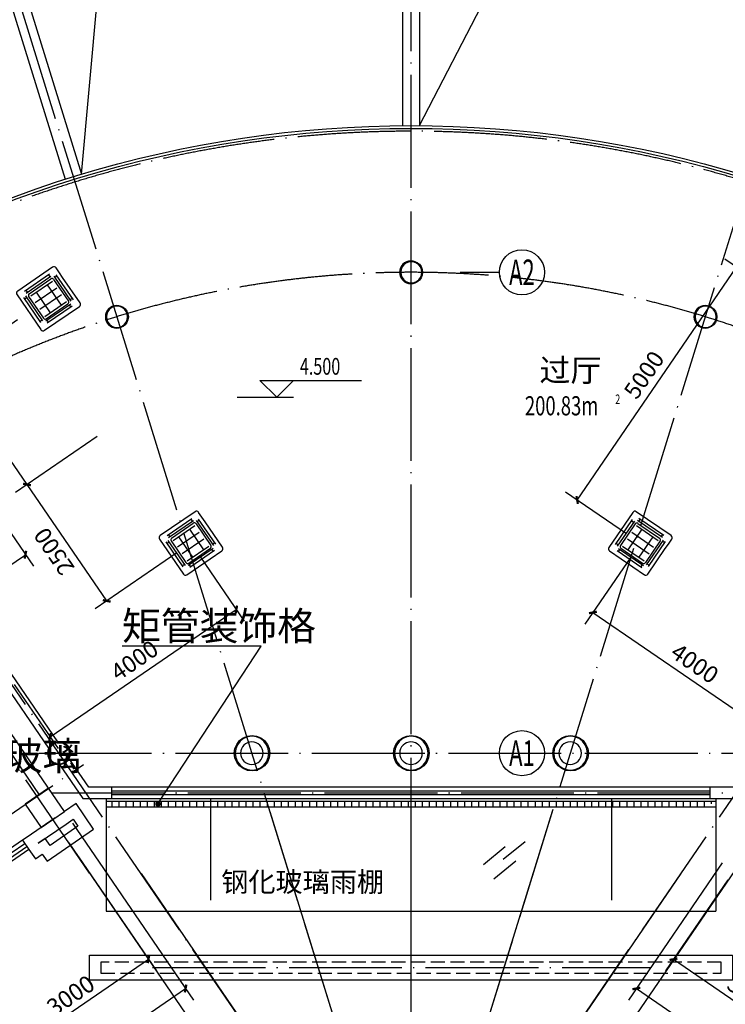
# Model space of a CAD drawing. Units: millimetres. Extents: x 80614 to 959447, y -746851 to -368137.
# Drawn here: x 478498 to 491005, y -600311 to -582864 of the extents above; entities that cross this region are included whole.
import ezdxf
from ezdxf.enums import TextEntityAlignment as Align

# ---------------------------------------------------------------- set-up
doc = ezdxf.new("R2010")
doc.units = ezdxf.units.MM
doc.header["$LTSCALE"] = 1000
doc.linetypes.add('DASH', pattern=[0.35, 0.25, -0.1])
doc.linetypes.add('DOTE', pattern=[2.42, 2, -0.2, 0.02, -0.2])
doc.layers.get('0').update_dxf_attribs({"linetype": 'CONTINUOUS'})
doc.layers.get('Defpoints').update_dxf_attribs({"linetype": 'CONTINUOUS'})
for name, color, linetype in [('AXIS', 3, 'CONTINUOUS'), ('COLUMN', 51, 'CONTINUOUS'), ('CURTWALL', 4, 'CONTINUOUS'), ('DIM-ELEV', 3, 'CONTINUOUS'), ('DIM-LEAD', 3, 'CONTINUOUS'), ('DOTE', 1, 'DOTE'), ('PUB_TEXT', 7, 'CONTINUOUS'), ('STAIR', 165, 'CONTINUOUS'), ('TH_DIM', 181, 'CONTINUOUS'), ('VRV-EQUIP', 7, 'CONTINUOUS'), ('WALL', 51, 'CONTINUOUS'), ('WINDOW', 252, 'CONTINUOUS'), ('柱_主零件_实线', 2, 'CONTINUOUS')]:
    doc.layers.add(name, color=color, linetype=linetype)
doc.styles.add('_ANNOTATION', font='simplex.shx', dxfattribs={"bigfont": 'gbcbig.shx'})
doc.styles.add('_AXIS', font='complex.shx', dxfattribs={"bigfont": 'gbcbig.shx'})
doc.styles.add('_DIMTXT', font='simplex.shx', dxfattribs={"width": 0.7, "bigfont": 'hztxt.shx'})
doc.styles.add('_TCH_DIM', font='SIMPLEX.shx', dxfattribs={"width": 0.8, "bigfont": 'GBCBIG.shx'})
doc.styles.add('_TCH_DIM_T3', font='SIMPLEX.shx', dxfattribs={"width": 0.564706, "bigfont": 'GBCBIG.shx'})
doc.styles.add('_WINDOW', font='simplex.shx', dxfattribs={"bigfont": 'gbcbig.shx'})
doc.dimstyles.new('_LINEAR$$100', dxfattribs={"dimscale": 100, "dimtxt": 3, "dimasz": 1, "dimexe": 2.5, "dimexo": 3, "dimgap": 1, "dimtad": 1, "dimdec": 0, "dimzin": 0, "dimdsep": 46, "dimtxsty": '_DIMTXT', "dimblk": 'ARCHTICK', "dimcen": 0.09, "dimclrt": 7, "dimazin": 2, "dimtfac": 1, "dimtdec": 0, "dimtix": 1, "dimtmove": 2, "dimatfit": 3, "dimfxl": 0, "dimtolj": 1, "dimtzin": 0, "dimarcsym": 0})
doc.dimstyles.new('_TCH_ARCH&&100', dxfattribs={"dimtxt": 297.5, "dimasz": 100, "dimexe": 250, "dimexo": 300, "dimgap": 126.25, "dimtad": 1, "dimdec": 0, "dimzin": 0, "dimdsep": 46, "dimtxsty": '_TCH_DIM_T3', "dimblk": 'ARCHTICK', "dimcen": 0.09, "dimclrt": 7, "dimazin": 2, "dimtfac": 1, "dimtdec": 0, "dimtix": 1, "dimtmove": 2, "dimatfit": 3, "dimfxl": 0, "dimtolj": 1, "dimtzin": 0, "dimarcsym": 0})

# ---------------------------------------------------------------- blocks, each defined once
blk = doc.blocks.new('zw$894')
at = {"layer": '柱_主零件_实线'}
for p, q in [((6048, 8522), (6055, 8574)), ((6055, 8574), (6075, 8622)), ((6068, 8571), (6061, 8522)), ((6087, 8616), (6068, 8571)), ((6075, 8622), (6107, 8664)), ((6117, 8655), (6087, 8616)), ((6107, 8664), (6149, 8696)), ((6155, 8685), (6117, 8655)), ((6149, 8696), (6197, 8716)), ((6201, 8704), (6155, 8685)), ((6197, 8716), (6249, 8723)), ((6249, 8710), (6201, 8704)), ((6249, 8723), (6301, 8716)), ((6298, 8704), (6249, 8710)), ((6343, 8685), (6298, 8704)), ((6301, 8716), (6350, 8696)), ((6382, 8655), (6343, 8685)), ((6350, 8696), (6392, 8664)), ((6412, 8616), (6382, 8655)), ((6392, 8664), (6424, 8622)), ((6431, 8571), (6412, 8616)), ((6424, 8622), (6444, 8574)), ((6437, 8522), (6431, 8571)), ((6444, 8574), (6450, 8522)), ((6055, 8470), (6048, 8522)), ((6075, 8421), (6055, 8470)), ((6061, 8522), (6068, 8473)), ((6068, 8473), (6087, 8428)), ((6107, 8380), (6075, 8421)), ((6087, 8428), (6117, 8389)), ((6149, 8348), (6107, 8380)), ((6117, 8389), (6155, 8359)), ((6343, 8359), (6382, 8389)), ((6392, 8380), (6350, 8348)), ((6382, 8389), (6412, 8428)), ((6424, 8421), (6392, 8380)), ((6412, 8428), (6431, 8473)), ((6444, 8470), (6424, 8421)), ((6431, 8473), (6437, 8522)), ((6450, 8522), (6444, 8470)), ((6197, 8328), (6149, 8348)), ((6155, 8359), (6201, 8340)), ((6249, 8321), (6197, 8328)), ((6201, 8340), (6249, 8334)), ((6249, 8334), (6298, 8340)), ((6301, 8328), (6249, 8321)), ((6298, 8340), (6343, 8359)), ((6350, 8348), (6301, 8328)), ((858, 7833), (890, 7875)), ((900, 7866), (870, 7827)), ((890, 7875), (932, 7907)), ((939, 7896), (900, 7866)), ((932, 7907), (981, 7927)), ((984, 7915), (939, 7896)), ((981, 7927), (1033, 7934)), ((1033, 7921), (984, 7915)), ((1033, 7934), (1085, 7927)), ((1081, 7915), (1033, 7921)), ((1127, 7896), (1081, 7915)), ((1085, 7927), (1133, 7907)), ((1166, 7866), (1127, 7896)), ((1133, 7907), (1175, 7875)), ((1195, 7827), (1166, 7866)), ((1175, 7875), (1207, 7833)), ((11292, 7833), (11324, 7875)), ((11333, 7866), (11304, 7827)), ((11324, 7875), (11366, 7907)), ((11372, 7896), (11333, 7866)), ((11366, 7907), (11414, 7927)), ((11418, 7915), (11372, 7896)), ((11414, 7927), (11466, 7934)), ((11466, 7921), (11418, 7915)), ((11466, 7934), (11518, 7927)), ((11515, 7915), (11466, 7921)), ((11560, 7896), (11515, 7915)), ((11518, 7927), (11567, 7907)), ((11599, 7866), (11560, 7896)), ((11567, 7907), (11608, 7875)), ((11629, 7827), (11599, 7866)), ((11608, 7875), (11640, 7833)), ((832, 7733), (838, 7785)), ((838, 7681), (832, 7733)), ((838, 7785), (858, 7833)), ((858, 7632), (838, 7681)), ((851, 7782), (845, 7733)), ((845, 7733), (851, 7684)), ((870, 7827), (851, 7782)), ((851, 7684), (870, 7639)), ((1214, 7782), (1195, 7827)), ((1195, 7639), (1214, 7684)), ((1207, 7833), (1227, 7785)), ((1227, 7681), (1207, 7632)), ((1221, 7733), (1214, 7782)), ((1214, 7684), (1221, 7733)), ((1227, 7785), (1234, 7733)), ((1234, 7733), (1227, 7681)), ((11265, 7733), (11272, 7785)), ((11272, 7681), (11265, 7733)), ((11272, 7785), (11292, 7833)), ((11292, 7632), (11272, 7681)), ((11285, 7782), (11278, 7733)), ((11278, 7733), (11285, 7684)), ((11304, 7827), (11285, 7782)), ((11285, 7684), (11304, 7639)), ((11648, 7782), (11629, 7827)), ((11629, 7639), (11648, 7684)), ((11640, 7833), (11660, 7785)), ((11660, 7681), (11640, 7632)), ((11654, 7733), (11648, 7782)), ((11648, 7684), (11654, 7733)), ((11660, 7785), (11667, 7733)), ((11667, 7733), (11660, 7681)), ((890, 7591), (858, 7632)), ((870, 7639), (900, 7600)), ((932, 7559), (890, 7591)), ((900, 7600), (939, 7570)), ((981, 7539), (932, 7559)), ((939, 7570), (984, 7551)), ((1033, 7532), (981, 7539)), ((984, 7551), (1033, 7545)), ((1033, 7545), (1081, 7551)), ((1085, 7539), (1033, 7532)), ((1081, 7551), (1127, 7570)), ((1133, 7559), (1085, 7539)), ((1127, 7570), (1166, 7600)), ((1175, 7591), (1133, 7559)), ((1166, 7600), (1195, 7639)), ((1207, 7632), (1175, 7591)), ((11324, 7591), (11292, 7632)), ((11304, 7639), (11333, 7600)), ((11366, 7559), (11324, 7591)), ((11333, 7600), (11372, 7570)), ((11414, 7539), (11366, 7559)), ((11372, 7570), (11418, 7551)), ((11466, 7532), (11414, 7539)), ((11418, 7551), (11466, 7545)), ((11466, 7545), (11515, 7551)), ((11518, 7539), (11466, 7532)), ((11515, 7551), (11560, 7570)), ((11567, 7559), (11518, 7539)), ((11560, 7570), (11599, 7600)), ((11608, 7591), (11567, 7559)), ((11599, 7600), (11629, 7639)), ((11640, 7632), (11608, 7591)), ((-96, 174), (-47, 194)), ((-44, 182), (-89, 163)), ((-47, 194), (5, 201)), ((5, 188), (-44, 182)), ((5, 201), (57, 194)), ((54, 182), (5, 188)), ((99, 163), (54, 182)), ((57, 194), (105, 174)), ((3154, 157), (3204, 223)), ((3215, 211), (3167, 149)), ((3204, 223), (3269, 273)), ((3277, 259), (3215, 211)), ((3269, 273), (3345, 304)), ((3349, 289), (3277, 259)), ((3345, 304), (3426, 315)), ((3426, 299), (3349, 289)), ((3426, 315), (3508, 304)), ((3504, 289), (3426, 299)), ((3576, 259), (3504, 289)), ((3508, 304), (3584, 273)), ((3638, 211), (3576, 259)), ((3584, 273), (3649, 223)), ((3685, 149), (3638, 211)), ((3649, 223), (3699, 157)), ((5977, 157), (6027, 223)), ((6038, 211), (5991, 149)), ((6027, 223), (6092, 273)), ((6100, 259), (6038, 211)), ((6092, 273), (6168, 304)), ((6172, 289), (6100, 259)), ((6168, 304), (6249, 315)), ((6249, 299), (6172, 289)), ((6249, 315), (6331, 304)), ((6327, 289), (6249, 299)), ((6399, 259), (6327, 289)), ((6331, 304), (6407, 273)), ((6461, 211), (6399, 259)), ((6407, 273), (6472, 223)), ((6508, 149), (6461, 211)), ((6472, 223), (6522, 157)), ((8800, 157), (8850, 223)), ((8861, 211), (8814, 149)), ((8850, 223), (8915, 273)), ((8923, 259), (8861, 211)), ((8915, 273), (8991, 304)), ((8995, 289), (8923, 259)), ((8991, 304), (9073, 315)), ((9073, 299), (8995, 289)), ((9073, 315), (9154, 304)), ((9150, 289), (9073, 299)), ((9222, 259), (9150, 289)), ((9154, 304), (9230, 273)), ((9284, 211), (9222, 259)), ((9230, 273), (9295, 223)), ((9331, 149), (9284, 211)), ((9295, 223), (9345, 157)), ((-196, 0), (-189, 52)), ((-189, 52), (-169, 100)), ((-177, 49), (-183, 0)), ((-158, 94), (-177, 49)), ((-169, 100), (-137, 142)), ((-128, 133), (-158, 94)), ((-137, 142), (-96, 174)), ((-89, 163), (-128, 133)), ((138, 133), (99, 163)), ((105, 174), (147, 142)), ((168, 94), (138, 133)), ((147, 142), (179, 100)), ((186, 49), (168, 94)), ((179, 100), (199, 52)), ((193, 0), (186, 49)), ((199, 52), (206, 0)), ((3111, 0), (3122, 82)), ((3122, 82), (3154, 157)), ((3138, 77), (3127, 0)), ((3167, 149), (3138, 77)), ((3715, 77), (3685, 149)), ((3699, 157), (3731, 82)), ((3725, 0), (3715, 77)), ((3731, 82), (3741, 0)), ((5934, 0), (5945, 82)), ((5945, 82), (5977, 157)), ((5961, 77), (5950, 0)), ((5991, 149), (5961, 77)), ((6538, 77), (6508, 149)), ((6522, 157), (6554, 82)), ((6548, 0), (6538, 77)), ((6554, 82), (6564, 0)), ((8758, 0), (8768, 82)), ((8768, 82), (8800, 157)), ((8784, 77), (8774, 0)), ((8814, 149), (8784, 77)), ((9361, 77), (9331, 149)), ((9345, 157), (9377, 82)), ((9372, 0), (9361, 77)), ((9377, 82), (9388, 0)), ((-189, -52), (-196, 0)), ((-169, -101), (-189, -52)), ((-183, 0), (-177, -49)), ((-177, -49), (-158, -94)), ((-137, -142), (-169, -101)), ((-158, -94), (-128, -133)), ((-96, -174), (-137, -142)), ((-128, -133), (-89, -163)), ((-47, -194), (-96, -174)), ((-89, -163), (-44, -182)), ((54, -182), (99, -163)), ((105, -174), (57, -194)), ((99, -163), (138, -133)), ((147, -142), (105, -174)), ((138, -133), (168, -94)), ((179, -101), (147, -142)), ((168, -94), (186, -49)), ((199, -52), (179, -101)), ((186, -49), (193, 0)), ((206, 0), (199, -52)), ((3122, -82), (3111, 0)), ((3154, -158), (3122, -82)), ((3127, 0), (3138, -77)), ((3138, -77), (3167, -150)), ((3204, -223), (3154, -158)), ((3167, -150), (3215, -211)), ((3638, -211), (3685, -150)), ((3699, -158), (3649, -223)), ((3685, -150), (3715, -77)), ((3731, -82), (3699, -158)), ((3715, -77), (3725, 0)), ((3741, 0), (3731, -82)), ((5945, -82), (5934, 0)), ((5977, -158), (5945, -82)), ((5950, 0), (5961, -77)), ((5961, -77), (5991, -150)), ((6027, -223), (5977, -158)), ((5991, -150), (6038, -211)), ((6461, -211), (6508, -150)), ((6522, -158), (6472, -223)), ((6508, -150), (6538, -77)), ((6554, -82), (6522, -158)), ((6538, -77), (6548, 0)), ((6564, 0), (6554, -82)), ((8768, -82), (8758, 0)), ((8800, -158), (8768, -82)), ((8774, 0), (8784, -77)), ((8784, -77), (8814, -150)), ((8850, -223), (8800, -158)), ((8814, -150), (8861, -211)), ((9284, -211), (9331, -150)), ((9345, -158), (9295, -223)), ((9331, -150), (9361, -77)), ((9377, -82), (9345, -158)), ((9361, -77), (9372, 0)), ((9388, 0), (9377, -82)), ((5, -201), (-47, -194)), ((-44, -182), (5, -188)), ((5, -188), (54, -182)), ((57, -194), (5, -201)), ((3269, -273), (3204, -223)), ((3215, -211), (3277, -259)), ((3345, -304), (3269, -273)), ((3277, -259), (3349, -289)), ((3426, -315), (3345, -304)), ((3349, -289), (3426, -299)), ((3426, -299), (3504, -289)), ((3508, -304), (3426, -315)), ((3504, -289), (3576, -259)), ((3584, -273), (3508, -304)), ((3576, -259), (3638, -211)), ((3649, -223), (3584, -273)), ((6092, -273), (6027, -223)), ((6038, -211), (6100, -259)), ((6168, -304), (6092, -273)), ((6100, -259), (6172, -289)), ((6249, -315), (6168, -304)), ((6172, -289), (6249, -299)), ((6249, -299), (6327, -289)), ((6331, -304), (6249, -315)), ((6327, -289), (6399, -259)), ((6407, -273), (6331, -304)), ((6399, -259), (6461, -211)), ((6472, -223), (6407, -273)), ((8915, -273), (8850, -223)), ((8861, -211), (8923, -259)), ((8991, -304), (8915, -273)), ((8923, -259), (8995, -289)), ((9073, -315), (8991, -304)), ((8995, -289), (9073, -299)), ((9073, -299), (9150, -289)), ((9154, -304), (9073, -315)), ((9150, -289), (9222, -259)), ((9230, -273), (9154, -304)), ((9222, -259), (9284, -211)), ((9295, -223), (9230, -273))]:
    blk.add_line(p, q, dxfattribs=at)
blk = doc.blocks.new('$Opening2D$00000205')
for p, q in [((-0.5, 0.5), (0.5, 0.5)), ((-0.5, 0.5), (-0.5, -0.5)), ((0.5, 0.5), (0.5, -0.5)), ((0.5, 0.1667), (-0.5, 0.1667)), ((0.5, -0.1667), (-0.5, -0.1667)), ((-0.5, -0.5), (0.5, -0.5))]:
    blk.add_line(p, q)
blk = doc.blocks.new('_ArchTick')
at = {"color": 0, "linetype": 'ByBlock', "const_width": 0.4}
blk.add_lwpolyline([(-0.5, -0.5), (0.5, 0.5)], dxfattribs=at)
blk = doc.blocks.new('*D258')
at = {"layer": 'AXIS', "color": 0, "lineweight": -2, "transparency": 16777216}
for p, q in [((528136, -478302), (530282, -481438)), ((504809, -498574), (530141, -481231)), ((502803, -495644), (504950, -498780))]:
    blk.add_line(p, q, dxfattribs=at)
at = {"layer": 'Defpoints', "color": 0, "transparency": 16777216}
for p in [(527966, -478055), (530141, -481231), (502634, -495397)]:
    blk.add_point(p, dxfattribs=at)
at = {"layer": 'AXIS', "color": 0, "lineweight": -2, "transparency": 16777216, "xscale": 100, "yscale": 100, "zscale": 100}
for p, rotation in [((530141, -481231), 34.39488604657291), ((504809, -498574), 214.3948860465729)]:
    blk.add_blockref('_ArchTick', p, dxfattribs=dict(at, rotation=rotation))
at = {"layer": 'AXIS', "color": 7, "transparency": 16777216, "insert": (517334, -489696), "char_height": 300, "attachment_point": 5, "rotation": 34.3949, "style": '_DIMTXT'}
blk.add_mtext('\\A1;30700', dxfattribs=at)
blk = doc.blocks.new('*D265')
at = {"layer": 'AXIS', "color": 0, "lineweight": -2, "transparency": 16777216}
for p, q in [((528240, -478897), (529624, -480919)), ((525765, -480592), (527149, -482613)), ((527007, -482407), (529483, -480712))]:
    blk.add_line(p, q, dxfattribs=at)
at = {"layer": 'Defpoints', "color": 0, "transparency": 16777216}
for p in [(528071, -478650), (525595, -480344), (529483, -480712)]:
    blk.add_point(p, dxfattribs=at)
at = {"layer": 'AXIS', "color": 0, "lineweight": -2, "transparency": 16777216, "xscale": 100, "yscale": 100, "zscale": 100}
for p, rotation in [((529483, -480712), 34.3948860465749), ((527007, -482407), 214.3948860465749)]:
    blk.add_blockref('_ArchTick', p, dxfattribs=dict(at, rotation=rotation))
at = {"layer": 'AXIS', "color": 7, "transparency": 16777216, "insert": (528104, -481354), "char_height": 300, "attachment_point": 5, "rotation": 34.3949, "style": '_DIMTXT'}
blk.add_mtext('\\A1;3000', dxfattribs=at)
blk = doc.blocks.new('*D283')
at = {"layer": 'AXIS', "color": 0, "lineweight": -2, "transparency": 16777216}
for p, q in [((539654, -479006), (537990, -481438)), ((538131, -481231), (563464, -498574)), ((564987, -496348), (563322, -498780))]:
    blk.add_line(p, q, dxfattribs=at)
at = {"layer": 'Defpoints', "color": 0, "transparency": 16777216}
for p in [(539824, -478759), (565156, -496101), (563464, -498574)]:
    blk.add_point(p, dxfattribs=at)
at = {"layer": 'AXIS', "color": 0, "lineweight": -2, "transparency": 16777216, "xscale": 100, "yscale": 100, "zscale": 100}
for p, rotation in [((538131, -481231), 145.6051375981116), ((563464, -498574), 325.6051375981116)]:
    blk.add_blockref('_ArchTick', p, dxfattribs=dict(at, rotation=rotation))
at = {"layer": 'AXIS', "color": 7, "transparency": 16777216, "insert": (550938, -489696), "char_height": 300, "attachment_point": 5, "rotation": 325.6051, "style": '_DIMTXT'}
blk.add_mtext('\\A1;30700', dxfattribs=at)
blk = doc.blocks.new('*D284')
at = {"layer": 'AXIS', "color": 0, "lineweight": -2, "transparency": 16777216}
for p, q in [((539753, -479304), (538648, -480919)), ((538789, -480713), (541265, -482407)), ((542229, -480999), (541123, -482613))]:
    blk.add_line(p, q, dxfattribs=at)
at = {"layer": 'Defpoints', "color": 0, "transparency": 16777216}
for p in [(539923, -479057), (542398, -480751), (541265, -482407)]:
    blk.add_point(p, dxfattribs=at)
at = {"layer": 'AXIS', "color": 0, "lineweight": -2, "transparency": 16777216, "xscale": 100, "yscale": 100, "zscale": 100}
for p, rotation in [((538789, -480713), 145.6051375981138), ((541265, -482407), 325.6051375981138)]:
    blk.add_blockref('_ArchTick', p, dxfattribs=dict(at, rotation=rotation))
at = {"layer": 'AXIS', "color": 7, "transparency": 16777216, "insert": (540168, -481354), "char_height": 300, "attachment_point": 5, "rotation": 325.6051, "style": '_DIMTXT'}
blk.add_mtext('\\A1;3000', dxfattribs=at)
blk = doc.blocks.new('_FZH')
blk.add_lwpolyline([(-0.5, -0.5), (0.5, -0.5), (0.5, 0.5), (-0.5, 0.5)], close=True)
blk = doc.blocks.new('*D649')
at = {"layer": 'Defpoints', "color": 0, "transparency": 16777216}
for p in [(477905, -591329), (476667, -592176), (478600, -592344)]:
    blk.add_point(p, dxfattribs=at)
at = {"layer": 'TH_DIM', "color": 0, "lineweight": -2, "transparency": 16777216}
for p, q in [((478074, -591576), (478741, -592550)), ((477362, -593191), (478600, -592344)), ((476837, -592423), (477504, -593398))]:
    blk.add_line(p, q, dxfattribs=at)
at = {"layer": 'TH_DIM', "color": 0, "lineweight": -2, "transparency": 16777216, "xscale": 100, "yscale": 100, "zscale": 100}
for p, rotation in [((478600, -592344), 34.39488604659068), ((477362, -593191), 214.3948860465907)]:
    blk.add_blockref('_ArchTick', p, dxfattribs=dict(at, rotation=rotation))
at = {"layer": 'TH_DIM', "color": 7, "transparency": 16777216, "insert": (477826, -592541), "char_height": 297.5, "attachment_point": 5, "rotation": 34.3949, "style": '_TCH_DIM_T3'}
blk.add_mtext('\\A1;1500', dxfattribs=at)
blk = doc.blocks.new('*D812')
at = {"layer": 'Defpoints', "color": 0, "transparency": 16777216}
for p in [(491204, -587249), (492323, -588015), (489498, -592141)]:
    blk.add_point(p, dxfattribs=at)
at = {"layer": 'TH_DIM', "color": 0, "lineweight": -2, "transparency": 16777216}
for p, q in [((492075, -587846), (490998, -587108)), ((488380, -591375), (491204, -587249)), ((489251, -591972), (488173, -591234))]:
    blk.add_line(p, q, dxfattribs=at)
at = {"layer": 'TH_DIM', "color": 0, "lineweight": -2, "transparency": 16777216, "xscale": 100, "yscale": 100, "zscale": 100}
for p, rotation in [((491204, -587249), 55.60513626815517), ((488380, -591375), 235.6051362681551)]:
    blk.add_blockref('_ArchTick', p, dxfattribs=dict(at, rotation=rotation))
at = {"layer": 'TH_DIM', "color": 7, "transparency": 16777216, "insert": (489565, -589157), "char_height": 297.5, "attachment_point": 5, "rotation": 55.6051, "style": '_TCH_DIM_T3'}
blk.add_mtext('\\A1;5000', dxfattribs=at)
blk = doc.blocks.new('*D813')
at = {"layer": 'Defpoints', "color": 0, "transparency": 16777216}
for p in [(489498, -592141), (492799, -594401), (491959, -595627)]:
    blk.add_point(p, dxfattribs=at)
at = {"layer": 'TH_DIM', "color": 0, "lineweight": -2, "transparency": 16777216}
for p, q in [((489329, -592389), (488517, -593574)), ((488659, -593368), (491959, -595627)), ((492629, -594648), (491818, -595833))]:
    blk.add_line(p, q, dxfattribs=at)
at = {"layer": 'TH_DIM', "color": 0, "lineweight": -2, "transparency": 16777216, "xscale": 100, "yscale": 100, "zscale": 100}
for p, rotation in [((488659, -593368), 145.6051362681557), ((491959, -595627), 325.6051362681557)]:
    blk.add_blockref('_ArchTick', p, dxfattribs=dict(at, rotation=rotation))
at = {"layer": 'TH_DIM', "color": 7, "transparency": 16777216, "insert": (490464, -594270), "char_height": 297.5, "attachment_point": 5, "rotation": 325.6051, "style": '_TCH_DIM_T3'}
blk.add_mtext('\\A1;4000', dxfattribs=at)
blk = doc.blocks.new('*D815')
at = {"layer": 'Defpoints', "color": 0, "transparency": 16777216}
for p in [(481534, -592140), (482338, -593315), (478234, -594400)]:
    blk.add_point(p, dxfattribs=at)
at = {"layer": 'TH_DIM', "color": 0, "lineweight": -2, "transparency": 16777216}
for p, q in [((481703, -592388), (482479, -593521)), ((479037, -595574), (482338, -593315)), ((478403, -594647), (479179, -595780))]:
    blk.add_line(p, q, dxfattribs=at)
at = {"layer": 'TH_DIM', "color": 0, "lineweight": -2, "transparency": 16777216, "xscale": 100, "yscale": 100, "zscale": 100}
for p, rotation in [((482338, -593315), 34.39488604658537), ((479037, -595574), 214.3948860465854)]:
    blk.add_blockref('_ArchTick', p, dxfattribs=dict(at, rotation=rotation))
at = {"layer": 'TH_DIM', "color": 7, "transparency": 16777216, "insert": (480532, -594217), "char_height": 297.5, "attachment_point": 5, "rotation": 34.3949, "style": '_TCH_DIM_T3'}
blk.add_mtext('\\A1;4000', dxfattribs=at)
blk = doc.blocks.new('*D816')
at = {"layer": 'Defpoints', "color": 0, "transparency": 16777216}
for p in [(480122, -590077), (478628, -591100), (481534, -592140)]:
    blk.add_point(p, dxfattribs=at)
at = {"layer": 'TH_DIM', "color": 0, "lineweight": -2, "transparency": 16777216}
for p, q in [((479874, -590247), (478422, -591241)), ((480041, -593163), (478628, -591100)), ((481286, -592310), (479834, -593304))]:
    blk.add_line(p, q, dxfattribs=at)
at = {"layer": 'TH_DIM', "color": 0, "lineweight": -2, "transparency": 16777216, "xscale": 100, "yscale": 100, "zscale": 100}
for p, rotation in [((478628, -591100), 124.3948860465847), ((480041, -593163), 304.3948860465846)]:
    blk.add_blockref('_ArchTick', p, dxfattribs=dict(at, rotation=rotation))
at = {"layer": 'TH_DIM', "color": 7, "transparency": 16777216, "insert": (479107, -592287), "char_height": 297.5, "attachment_point": 5, "rotation": 124.3949, "style": '_TCH_DIM_T3'}
blk.add_mtext('\\A1;2500', dxfattribs=at)
blk = doc.blocks.new('*D817')
at = {"layer": 'Defpoints', "color": 0, "transparency": 16777216}
for p in [(478710, -588015), (477216, -589037), (480122, -590077)]:
    blk.add_point(p, dxfattribs=at)
at = {"layer": 'TH_DIM', "color": 0, "lineweight": -2, "transparency": 16777216}
for p, q in [((478462, -588184), (477010, -589179)), ((478628, -591100), (477216, -589037)), ((479874, -590247), (478422, -591241))]:
    blk.add_line(p, q, dxfattribs=at)
at = {"layer": 'TH_DIM', "color": 0, "lineweight": -2, "transparency": 16777216, "xscale": 100, "yscale": 100, "zscale": 100}
for p, rotation in [((477216, -589037), 124.3948860465833), ((478628, -591100), 304.3948860465833)]:
    blk.add_blockref('_ArchTick', p, dxfattribs=dict(at, rotation=rotation))
at = {"layer": 'TH_DIM', "color": 7, "transparency": 16777216, "insert": (477695, -590224), "char_height": 297.5, "attachment_point": 5, "rotation": 124.3949, "style": '_TCH_DIM_T3'}
blk.add_mtext('\\A1;2499', dxfattribs=at)
blk = doc.blocks.new('$VRV_美的$00000060')
for p, q in [((-415, 371), (-415, -371)), ((371, 415), (-371, 415)), ((-269, 349), (260, 349)), ((-243, 349), (-243, 305)), ((234, 349), (234, 305)), ((415, 267), (415, 371)), ((-344, -265), (-344, 265)), ((-344, 238), (-300, 238)), ((-300, -265), (-300, 265)), ((-269, 305), (260, 305)), ((-265, 230), (-265, -230)), ((-230, 265), (230, 265)), ((-230, 218), (230, 218)), ((-117, 218), (-117, -218)), ((117, 218), (117, -218)), ((265, 230), (265, -230)), ((300, 274), (300, -256)), ((344, 247), (300, 247)), ((344, 274), (344, -256)), ((415, 170), (415, 267)), ((-230, 77), (230, 77)), ((415, -371), (415, 170)), ((-230, -64), (230, -64)), ((-344, -238), (-300, -238)), ((269, -296), (-260, -296)), ((269, -340), (-260, -340)), ((-234, -340), (-234, -296)), ((-230, -218), (230, -218)), ((-230, -265), (230, -265)), ((243, -340), (243, -296)), ((344, -230), (300, -230)), ((-371, -415), (371, -415))]:
    blk.add_line(p, q)
for centre, radius, start, end in [((-371, 371), 44.2, 90, 180), ((371, 371), 44.2, 0, 90), ((-230, 230), 35.3, 90, 180), ((230, 230), 35.3, 0, 90), ((-230, -230), 35.3, 180, 270), ((230, -230), 35.3, 270, 0), ((-371, -371), 44.2, 180, 270), ((371, -371), 44.2, 270, 0)]:
    blk.add_arc(centre, radius, start, end)
blk = doc.blocks.new('2272')
at = {"layer": 'WINDOW'}
h = blk.add_hatch(dxfattribs=at)
h.set_pattern_fill('ANSI31', color=252, scale=1000, angle=80.9)
h.set_pattern_definition([(90, (527763.06, -478104.28), (-125, 4e-05), [])])
h.paths.add_polyline_path([(528843.2, -478011.6), (528770.9, -477911.6), (539501.2, -477911.6), (539428.8, -478011.6)])
at = {"layer": 'AXIS', "color": 252}
for p, q in [((535007.6, -468540.1), (535702.6, -468540.1)), ((535007.6, -477061.6), (535702.6, -477061.6)), ((534136, -477713), (534136, -481713)), ((531632.1, -478091.7), (532814.8, -481912.8)), ((536640, -478091.7), (535457.3, -481912.8)), ((528070.6, -478649.5), (530330.2, -481950.2)), ((540205.9, -478652.7), (537946.3, -481953.3)), ((529352.1, -479193.7), (531611.6, -482494.4)), ((538920, -479193.7), (536660.4, -482494.4))]:
    blk.add_line(p, q, dxfattribs=at)
for centre in [(536102.6, -468540.1), (536102.6, -477061.6)]:
    blk.add_circle(centre, 400, dxfattribs=at)
at = {"layer": 'COLUMN', "color": 252}
for points in [[(534332.4, -468540.1, 1), (533932.4, -468540.1, 1)], [(529120, -469328.8, 1), (528720, -469328.8, 1)], [(539552.1, -469328.8, 1), (539152.1, -469328.8, 1)], [(528092.5, -477061.6, 1), (527692.5, -477061.6, 1)], [(531513.3, -477061.6, 1), (531113.3, -477061.6, 1)], [(534336, -477061.6, 1), (533936, -477061.6, 1)], [(537158.8, -477061.6, 1), (536758.8, -477061.6, 1)]]:
    blk.add_lwpolyline(points, format="xyb", close=True, dxfattribs=at)
at = {"layer": 'CURTWALL', "color": 252}
for p, q in [((534286, -465940.7), (535887.9, -462841.1)), ((528294.7, -466801.3), (528598.1, -463434.2)), ((539435.6, -477661.6), (528836.5, -477661.6)), ((528836.5, -477728.3), (539435.6, -477728.3)), ((528836.5, -477795), (539435.6, -477795)), ((528836.5, -477861.6), (539435.6, -477861.6))]:
    blk.add_line(p, q, dxfattribs=at)
blk.add_arc((534136, -486181.8), 24341.7, 55.60512, 124.39489, dxfattribs=at)
at = {"layer": 'DIM-ELEV', "color": 252}
for p, q in [((531756.3, -470754.8), (531456.3, -470454.8)), ((531456.3, -470454.8), (533256.3, -470454.8)), ((531756.3, -470754.8), (532056.3, -470454.8)), ((531056.3, -470754.8), (532056.3, -470754.8))]:
    blk.add_line(p, q, dxfattribs=at)
at = {"layer": 'DIM-LEAD', "color": 252}
for p, q in [((531479, -475164.6), (529015.2, -475164.6)), ((529651.7, -477959.2), (531479, -475164.6))]:
    blk.add_line(p, q, dxfattribs=at)
at = {"layer": 'DIM-LEAD', "color": 252, "const_width": 50}
blk.add_lwpolyline([(529638.1, -477980.1, 1), (529665.4, -477938.3, 1)], format="xyb", close=True, dxfattribs=at)
at = {"layer": 'DOTE', "color": 252}
for p, q in [((534136, -460201.3), (534136, -480561.6)), ((526525.1, -461591), (534136, -486181.8)), ((541658.3, -461877.6), (534136, -486181.8)), ((534136, -486181.8), (518719.1, -463661.7)), ((534136, -486181.8), (549552.9, -463661.8)), ((528437.8, -479185.9), (518100.3, -464085.4)), ((527539.4, -477061.6), (540732.6, -477061.6)), ((502173.2, -495166.6), (528330.9, -477259.5)), ((527763.1, -477761.6), (539831.9, -477761.6)), ((529554.5, -480861.6), (538373.1, -480861.6))]:
    blk.add_line(p, q, dxfattribs=at)
for centre, radius, start, end in [((534136, -486181.8), 24441.7, 54.1, 125.9), ((534136, -486181.5), 20141.4, 55.6046, 125.90065), ((534136, -486181.5), 17641.4, 54.09935, 125.90065)]:
    blk.add_arc(centre, radius, start, end, dxfattribs=at)
at = {"layer": 'STAIR', "color": 252}
blk.add_lwpolyline([(522729.9, -469520.4, -0.3094824), (545540.6, -469519.3)], format="xyb", dxfattribs=at)
at = {"layer": 'WALL', "color": 252}
for p, q in [((533986, -461640.6), (533986, -465940.7)), ((534286, -461640.6), (534286, -465940.7)), ((527023.3, -462693.5), (528294.7, -466801.3)), ((526736.7, -462782.2), (528008.1, -466890)), ((527877.2, -476862.2), (524352.6, -471713.7)), ((524187.6, -471826.7), (527712.1, -476975.2)), ((527853.6, -477889.9), (523899.1, -472113.4)), ((523734, -472226.4), (527547.6, -477797)), ((528424.4, -477661.6), (528072.8, -477148.1)), ((527907.8, -477261), (528319, -477861.6)), ((528836.5, -477661.6), (528424.4, -477661.6)), ((528836.5, -477861.6), (528836.5, -477661.6)), ((539847.6, -477661.6), (539435.6, -477661.6)), ((539435.6, -477661.6), (539435.6, -477861.6)), ((528319, -477861.6), (528836.5, -477861.6)), ((539435.6, -477861.6), (539953.1, -477861.6)), ((527994.5, -478095.7), (527853.6, -477889.9)), ((528200.8, -477954.5), (527994.5, -478095.7)), ((528511.5, -478408.4), (528200.8, -477954.5)), ((527829.4, -478208.7), (527334.3, -478547.7)), ((528024.9, -478317.3), (528148.7, -478232.5)), ((528148.7, -478232.5), (528233.4, -478356.3)), ((527529.8, -478656.2), (528024.9, -478317.3)), ((527686.3, -478973.2), (528511.5, -478408.4)), ((528233.4, -478356.3), (527738.4, -478695.2)), ((527334.3, -478547.7), (527251.8, -478604.1)), ((527653.6, -478571.5), (527529.8, -478656.2)), ((527738.4, -478695.2), (527653.6, -478571.5)), ((527251.8, -478604.1), (527364.8, -478769.2)), ((527364.8, -478769.2), (527477.8, -478934.2)), ((527477.8, -478934.2), (527601.6, -478849.5)), ((527601.6, -478849.5), (527686.3, -478973.2))]:
    blk.add_line(p, q, dxfattribs=at)
blk.add_lwpolyline([(522701.6, -469479.1, -0.3094824), (545568.9, -469478.1)], format="xyb", dxfattribs=at)
at = {"layer": 'WINDOW', "color": 252}
for p, q in [((528733, -477861.6), (528733, -479861.6)), ((530581.6, -477861.6), (530581.6, -479663.9)), ((534136, -477861.6), (534136, -479663.9)), ((537690.4, -477861.6), (537690.4, -479663.9)), ((539539, -477861.6), (539539, -479861.6)), ((528733, -477911.6), (539539, -477911.6)), ((528733, -478011.6), (539539, -478011.6)), ((535808.2, -478720.7), (535419.3, -479037.9)), ((536161.4, -478630.8), (535772.6, -478948)), ((535993.4, -478975), (535604.5, -479292.2)), ((528733, -479861.6), (539539, -479861.6))]:
    blk.add_line(p, q, dxfattribs=at)
blk.add_lwpolyline([(528436.1, -480641.6), (539836.1, -480641.6), (539835.9, -481081.6), (528435.9, -481081.6)], close=True, dxfattribs=at)
at = {"layer": 'WINDOW', "color": 252, "linetype": 'DASH'}
blk.add_lwpolyline([(539636, -480761.6), (528636, -480761.6), (528636, -480961.6), (539636, -480961.6)], close=True, dxfattribs=at)
at = {"color": 252}
blk.add_blockref('zw$894', (527892.5, -477061.6), dxfattribs=at)
at = {"layer": 'COLUMN', "color": 252, "xscale": 498.9240425160405, "yscale": 500, "zscale": 498.9240425160405, "rotation": 304.3948624018919}
blk.add_blockref('_FZH', (527647.2, -478031.1), dxfattribs=at)
at = {"layer": 'WINDOW', "color": 252, "xscale": -2200, "yscale": 200, "zscale": 2200, "rotation": 34.3948860465721}
blk.add_blockref('$Opening2D$00000205', (526400.6, -479308), dxfattribs=at)
at = {"layer": 'AXIS', "color": 252, "style": '_AXIS'}
for s, width, p, p2 in [('A2', 0.6, (535876.3, -468766.4), (536328.9, -468766.4)), ('A1', 0.7, (535876.3, -477287.9), (536328.9, -477287.9))]:
    blk.add_text(s, height=452.55, dxfattribs=dict(at, width=width)).set_placement(p, p2, align=Align.FIT)
at = {"layer": 'DIM-ELEV', "color": 252, "style": '_ANNOTATION', "width": 0.705882}
blk.add_text('4.500', height=297.5, dxfattribs=at).set_placement((532166.3, -470354.8))
at = {"layer": 'DIM-LEAD', "color": 252, "style": '_TCH_DIM'}
for s, p in [('矩管装饰格', (529015.2, -475059.1)), ('固定防火玻璃', (524170.9, -477361.9))]:
    blk.add_text(s, height=503.7, dxfattribs=at).set_placement(p)
at = {"layer": 'PUB_TEXT', "color": 252}
for s, height, style, p in [('过厅', 402.96, '_WINDOW', (536412.6, -470477.8)), ('钢化玻璃雨棚', 352.59, '_AXIS', (530772.7, -479518.7))]:
    blk.add_text(s, height=height, dxfattribs=dict(at, style=style)).set_placement(p)
at = {"layer": 'PUB_TEXT', "color": 252, "style": '_WINDOW', "width": 0.705882}
for s, height, p in [('200.83m', 340, (536155.2, -471075.2)), ('2', 170, (537755.2, -470875.2))]:
    blk.add_text(s, height=height, dxfattribs=at).set_placement(p)
at = {"layer": 'AXIS', "color": 252}
for p1, p2, distance, picture, middle in [((502633.7, -495396.7), (527966.2, -478054.5), -3850, '*D258', (517333.6, -489696.2)), ((525595.1, -480344.2), (528070.6, -478649.5), -2500, '*D265', (528103.9, -481353.5)), ((539823.8, -478758.6), (565156.4, -496100.8), -2996.8, '*D283', (550938.5, -489696.3)), ((539922.7, -479056.7), (542398.2, -480751.4), -2006.6, '*D284', (540168.2, -481353.6))]:
    dim = blk.add_aligned_dim(p1=p1, p2=p2, distance=distance, dimstyle='_LINEAR$$100', dxfattribs=at)
    dim.commit()
    dim.dimension.update_dxf_attribs({"geometry": picture, "text_midpoint": middle})

msp = doc.modelspace()

# ---------------------------------------------------------------- block references
msp.add_blockref('2272', (-48702.1, -118800))
at = {"layer": 'VRV-EQUIP', "xscale": 1.012048192771058, "yscale": 1.012048192771058, "zscale": 1.304347826030246}
for p, rotation in [((479010.1, -587809.3, 2500), 34.39488604658217), ((481534, -592140.4, 2500), 34.39488604658217), ((489498.2, -592141.1, 2500), 325.6051362681548)]:
    msp.add_blockref('$VRV_美的$00000060', p, dxfattribs=dict(at, rotation=rotation))

# ---------------------------------------------------------------- dimensions: what is measured, and where the dimension line sits
at = {"layer": 'TH_DIM'}
for base, p1, p2, angle, picture, middle, turn in [((491204, -587249.4), (489498.2, -592141.1), (492322.7, -588015.2), 55.60514, '*D812', (489564.8, -589157), 55.60514), ((477216.3, -589037.3), (480121.6, -590077.2), (478709.8, -588014.9), 124.39489, '*D817', (477695.3, -590223.8), 124.39489), ((478628.1, -591099.6), (481534, -592140.4), (480121.6, -590077.2), 124.39489, '*D816', (479107.4, -592286.6), 124.39489), ((478600.1, -592344), (476667.2, -592175.8), (477904.9, -591328.5), 34.39489, '*D649', (477825.9, -592540.8), 34.39489), ((482337.9, -593314.7), (478233.6, -594399.8), (481534, -592140.4), 34.39489, '*D815', (480532.3, -594217.5), 34.39489), ((491959.3, -595627.1), (489498.2, -592141.1), (492798.9, -594400.6), 325.60514, '*D813', (490464.3, -594270.4), 325.60514)]:
    dim = msp.add_linear_dim(base=base, p1=p1, p2=p2, angle=angle, dimstyle='_TCH_ARCH&&100', override={"dimgap": 0}, dxfattribs=at)
    dim.commit()
    dim.dimension.update_dxf_attribs({"geometry": picture, "text_midpoint": middle, "dimtype": 129, "text_rotation": turn})

doc.saveas('drawing.dxf')
